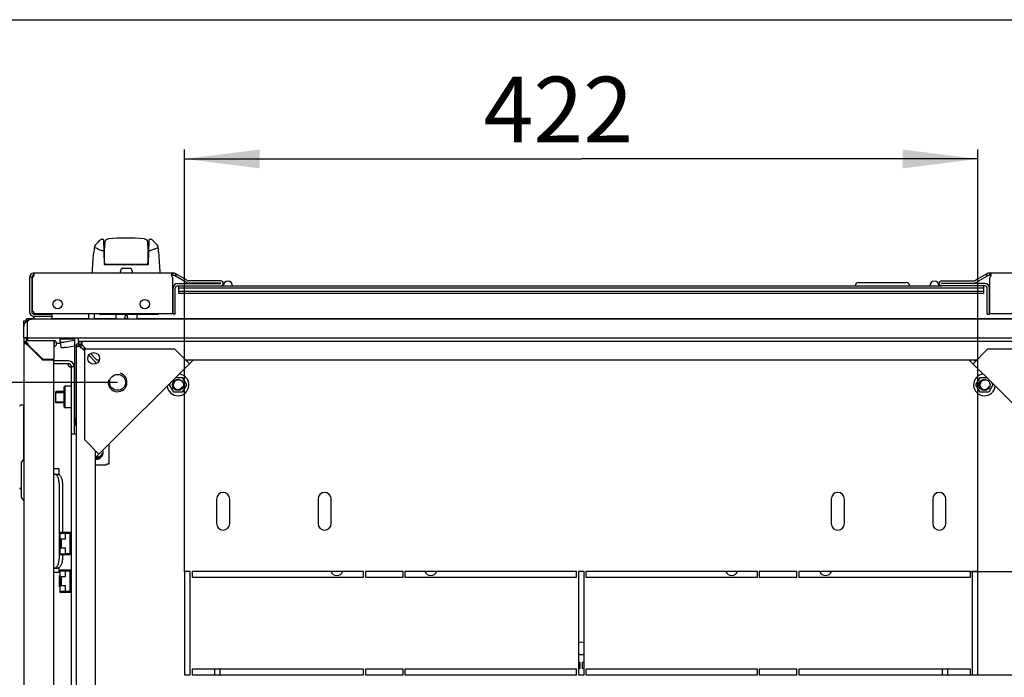
# Model space of a CAD drawing. Units: millimetres. Extents: x 0 to 594, y 0 to 420.
# Drawn here: x 43 to 95, y 385 to 420 of the extents above; entities that cross this region are included whole.
import ezdxf

# ---------------------------------------------------------------- set-up
doc = ezdxf.new("R2010")
doc.units = ezdxf.units.MM
doc.header["$LTSCALE"] = 32.67
doc.header["$PDMODE"] = 3
doc.header["$PDSIZE"] = 1
doc.layers.get('0').update_dxf_attribs({"linetype": 'CONTINUOUS'})
doc.layers.get('Defpoints').update_dxf_attribs({"linetype": 'CONTINUOUS'})
for name, color, linetype in [('02___PRT_ALL_AXES', 7, 'CONTINUOUS'), ('07__ASM_ALL_ANNOTATION', 7, 'CONTINUOUS'), ('_109919', 7, 'CONTINUOUS'), ('_23579', 7, 'CONTINUOUS'), ('_5731', 7, 'CONTINUOUS'), ('ALL_AXES', 7, 'CONTINUOUS'), ('ALL_FEATURES', 7, 'CONTINUOUS'), ('ARRONDIS', 7, 'CONTINUOUS'), ('ROUNDS', 7, 'CONTINUOUS')]:
    doc.layers.add(name, color=color, linetype=linetype)
doc.styles.get("Standard").update_dxf_attribs({"font": 'gost.ttf'})
doc.dimstyles.new('DIMSTYLE_1', dxfattribs={"dimtxt": 3.5, "dimasz": 4, "dimexe": 0.5, "dimexo": 0, "dimgap": 0.875, "dimtad": 1, "dimdec": 3, "dimlfac": 10, "dimtxsty": 'STANDARD', "dimblk": '_FILLED', "dimblk1": '_FILLED', "dimblk2": '_FILLED', "dimcen": 0.09, "dimadec": 0, "dimazin": 0, "dimtp": 0.8, "dimtm": 0.8, "dimtfac": 1, "dimtdec": 3, "dimtofl": 0, "dimtmove": 0, "dimatfit": 3, "dimldrblk": '_FILLED', "dimfxl": 1, "dimtolj": 1, "dimarcsym": 0})
doc.dimstyles.new('DIMSTYLE_2', dxfattribs={"dimtxt": 3.5, "dimasz": 4, "dimexe": 0.5, "dimexo": 0, "dimgap": 0.875, "dimtad": 1, "dimdec": 3, "dimlfac": 10, "dimtxsty": 'STANDARD', "dimblk": '_FILLED', "dimblk1": '_FILLED', "dimblk2": '_FILLED', "dimcen": 0.09, "dimadec": 0, "dimazin": 0, "dimtp": 0.5, "dimtm": 0.5, "dimtfac": 1, "dimtdec": 3, "dimtofl": 0, "dimtmove": 0, "dimatfit": 3, "dimldrblk": '_FILLED', "dimfxl": 1, "dimtolj": 1, "dimarcsym": 0})
doc.dimstyles.new('DIMSTYLE_3', dxfattribs={"dimtxt": 3.5, "dimasz": 4, "dimexe": 0.5, "dimexo": 0, "dimgap": 0.875, "dimtad": 1, "dimdec": 3, "dimlfac": 10, "dimtxsty": 'STANDARD', "dimblk": '_FILLED', "dimblk1": '_FILLED', "dimblk2": '_FILLED', "dimcen": 0.09, "dimadec": 0, "dimazin": 0, "dimtp": 0.3, "dimtm": 0.3, "dimtfac": 1, "dimtdec": 3, "dimtofl": 0, "dimtmove": 0, "dimatfit": 3, "dimldrblk": '_FILLED', "dimfxl": 1, "dimtolj": 1, "dimarcsym": 0})
doc.dimstyles.new('DIMSTYLE_4', dxfattribs={"dimtxt": 3.5, "dimasz": 4, "dimexe": 0.5, "dimexo": 0, "dimgap": 0.875, "dimtad": 1, "dimdec": 0, "dimlfac": 10, "dimtxsty": 'STANDARD', "dimblk": '_FILLED', "dimblk1": '_FILLED', "dimblk2": '_FILLED', "dimcen": 0.09, "dimadec": 0, "dimazin": 0, "dimtp": 0.8, "dimtm": 0.8, "dimtfac": 1, "dimtdec": 0, "dimtofl": 0, "dimtmove": 0, "dimatfit": 3, "dimldrblk": '_FILLED', "dimfxl": 1, "dimtolj": 1, "dimarcsym": 0})

# ---------------------------------------------------------------- blocks, each defined once
blk = doc.blocks.new('_FILLED')
at = {"color": 0, "linetype": 'ByBlock'}
blk.add_solid([(0, 0), (-1, 0.125), (-1, -0.125)], dxfattribs=at)
blk = doc.blocks.new('*D1')
at = {"layer": '07__ASM_ALL_ANNOTATION', "color": 2, "linetype": 'Continuous'}
for p, q in [((51.614, 390.637), (51.614, 413.089)), ((93.814, 390.637), (93.814, 413.089)), ((51.614, 412.589), (72.714, 412.589)), ((93.814, 412.589), (72.714, 412.589))]:
    blk.add_line(p, q, dxfattribs=at)
at = {"layer": '07__ASM_ALL_ANNOTATION', "color": 2, "linetype": 'Continuous', "xscale": 4, "yscale": 4, "zscale": 4, "rotation": 180}
blk.add_blockref('_FILLED', (51.614, 412.589), dxfattribs=at)
at = {"layer": '07__ASM_ALL_ANNOTATION', "color": 2, "linetype": 'Continuous', "xscale": 4, "yscale": 4, "zscale": 4}
blk.add_blockref('_FILLED', (93.814, 412.589), dxfattribs=at)
at = {"layer": '07__ASM_ALL_ANNOTATION', "color": 2, "linetype": 'Continuous', "insert": (71.496, 416.964), "char_height": 3.5, "width": 6.83272, "attachment_point": 2, "line_spacing_factor": 0.9}
blk.add_mtext('422', dxfattribs=at)
blk = doc.blocks.new('*D2')
at = {"layer": '07__ASM_ALL_ANNOTATION', "color": 0, "linetype": 'Continuous', "lineweight": -2}
for p, q in [((99.302, 402.887), (122.421, 402.887)), ((121.921, 398.887), (121.921, 394.637)), ((93.414, 390.637), (122.421, 390.637)), ((121.921, 390.637), (121.921, 371.071))]:
    blk.add_line(p, q, dxfattribs=at)
at = {"layer": 'Defpoints', "color": 0, "linetype": 'Continuous'}
for p in [(99.302, 402.887), (93.414, 390.637), (121.921, 390.637)]:
    blk.add_point(p, dxfattribs=at)
at = {"layer": '07__ASM_ALL_ANNOTATION', "color": 0, "linetype": 'Continuous', "lineweight": -2, "xscale": 4, "yscale": 4, "zscale": 4}
for p, rotation in [((121.921, 402.887), 90), ((121.921, 390.637), 270)]:
    blk.add_blockref('_FILLED', p, dxfattribs=dict(at, rotation=rotation))
at = {"layer": '07__ASM_ALL_ANNOTATION', "color": 0, "linetype": 'Continuous', "insert": (116.879, 371.946), "char_height": 3.5, "attachment_point": 1, "rotation": 90}
blk.add_mtext('\\A1;122,5', dxfattribs=at)
blk = doc.blocks.new('*D3')
at = {"layer": '07__ASM_ALL_ANNOTATION', "color": 2, "linetype": 'Continuous'}
for p, q in [((111.931, 390.637), (111.931, 398.637)), ((111.931, 398.637), (111.931, 387.887)), ((93.414, 390.637), (112.431, 390.637)), ((111.931, 375.256), (111.931, 387.887)), ((93.414, 385.137), (112.431, 385.137)), ((111.931, 385.137), (111.931, 375.256))]:
    blk.add_line(p, q, dxfattribs=at)
at = {"layer": '07__ASM_ALL_ANNOTATION', "color": 2, "linetype": 'Continuous', "xscale": 4, "yscale": 4, "zscale": 4}
for p, rotation in [((111.931, 390.637), 270), ((111.931, 385.137), 90)]:
    blk.add_blockref('_FILLED', p, dxfattribs=dict(at, rotation=rotation))
at = {"layer": '07__ASM_ALL_ANNOTATION', "color": 2, "linetype": 'Continuous', "insert": (107.556, 379.323), "char_height": 3.5, "width": 4.06618, "attachment_point": 3, "rotation": 90, "line_spacing_factor": 0.9}
blk.add_mtext('55', dxfattribs=at)
blk = doc.blocks.new('*D6')
at = {"layer": '07__ASM_ALL_ANNOTATION', "color": 2, "linetype": 'Continuous'}
for p, q in [((48.051, 400.699), (27.902, 400.699)), ((28.402, 400.699), (28.402, 364.087)), ((28.402, 327.475), (28.402, 364.087)), ((48.051, 327.475), (27.902, 327.475))]:
    blk.add_line(p, q, dxfattribs=at)
at = {"layer": '07__ASM_ALL_ANNOTATION', "color": 2, "linetype": 'Continuous', "xscale": 4, "yscale": 4, "zscale": 4}
for p, rotation in [((28.402, 400.699), 90), ((28.402, 327.475), 270)]:
    blk.add_blockref('_FILLED', p, dxfattribs=dict(at, rotation=rotation))
at = {"layer": '07__ASM_ALL_ANNOTATION', "color": 2, "linetype": 'Continuous', "insert": (24.027, 363.129), "char_height": 3.5, "width": 6.58824, "attachment_point": 2, "rotation": 90, "line_spacing_factor": 0.9}
blk.add_mtext('732', dxfattribs=at)

msp = doc.modelspace()

# ---------------------------------------------------------------- linework, layer by layer
at = {"color": 7, "linetype": 'Continuous'}
for p, q in [((0, 420), (594, 420)), ((43.578, 406.51087), (43.59077, 406.39155)), ((43.58496, 406.50441), (43.58496, 406.38832)), ((50.99354, 406.51221), (50.99354, 406.39222)), ((51.15354, 406.46936), (51.09354, 406.36543)), ((94.27354, 406.46936), (94.33354, 406.36543)), ((94.43354, 406.51223), (94.43354, 406.39223)), ((94.45522, 406.51223), (94.45522, 406.39223)), ((43.36662, 406.31056), (43.48508, 406.29139)), ((43.48354, 406.27223), (43.48354, 404.45223)), ((51.24154, 405.95223), (53.53654, 405.95223)), ((53.53654, 405.98223), (51.84301, 405.98223)), ((87.46354, 406.01223), (90.00354, 406.01223)), ((91.89054, 405.98223), (93.58406, 405.98223)), ((94.18554, 405.95223), (91.89054, 405.95223)), ((51.00154, 404.33223), (51.00154, 405.71223)), ((51.31354, 405.43223), (51.31354, 405.83223)), ((51.31354, 405.73223), (94.11354, 405.73223)), ((94.11354, 405.53223), (51.31354, 405.53223)), ((94.11354, 405.43223), (51.31354, 405.43223)), ((53.53654, 405.83223), (91.89054, 405.83223)), ((94.11354, 405.83223), (94.11354, 405.43223)), ((94.42554, 404.33223), (94.42554, 405.71223)), ((46.52062, 404.06223), (46.52062, 404.36223)), ((43.06354, 403.96723), (43.18354, 403.96723)), ((43.18069, 403.94507), (43.26354, 403.86223)), ((43.60354, 404.33223), (44.56354, 404.33223)), ((44.56354, 404.21223), (44.56354, 404.33223)), ((47.95166, 404.31223), (47.95166, 404.06223)), ((48.44379, 404.06223), (48.46041, 404.25222)), ((48.56666, 404.25222), (48.46041, 404.25222)), ((48.56666, 404.25222), (48.58329, 404.06223)), ((49.07542, 404.31223), (49.07542, 404.06223)), ((51.12154, 404.33223), (51.00154, 404.33223)), ((94.30554, 404.33223), (94.42554, 404.33223)), ((43.11236, 402.85723), (43.1445, 402.85723)), ((43.16474, 402.81102), (43.22074, 402.75503)), ((43.20354, 403.0592), (43.25354, 403.0592)), ((43.25354, 403.0592), (43.25354, 402.91223)), ((43.27483, 402.90948), (43.26963, 402.94519)), ((43.2797, 402.91146), (43.2702, 402.98778)), ((44.97769, 402.97519), (44.9813, 402.95563)), ((45.76354, 402.99223), (45.01354, 402.99223)), ((45.76354, 403.06223), (45.76354, 398.86223)), ((45.96354, 402.73723), (45.96354, 403.06223)), ((46.12516, 402.76246), (46.12516, 402.88723)), ((46.12516, 402.88723), (99.30191, 402.88723)), ((43.26405, 402.68223), (43.27687, 402.68223)), ((43.29139, 402.66374), (43.28169, 402.67607)), ((43.29354, 402.71171), (43.29354, 402.69889)), ((43.31202, 402.68438), (43.2997, 402.69407)), ((43.51732, 402.43723), (43.55975, 402.43723)), ((45.01354, 402.72001), (45.01354, 402.69223)), ((45.86354, 325.54886), (45.86354, 402.6256)), ((45.98831, 402.6256), (45.86354, 402.6256)), ((46.07592, 402.63116), (45.98831, 402.63116)), ((46.1196, 402.67484), (46.1196, 402.76246)), ((46.16354, 402.4953), (46.28354, 402.3753)), ((46.25546, 402.58723), (46.37546, 402.46723)), ((44.13354, 401.91223), (44.13354, 401.88223)), ((46.51976, 402.13908), (46.86354, 401.7953)), ((46.61168, 402.231), (46.95546, 401.88723)), ((46.86354, 401.7953), (46.86354, 401.67641)), ((47.07435, 401.88723), (46.95546, 401.88723)), ((93.75521, 401.88723), (51.67186, 401.88723)), ((51.78465, 401.88723), (51.72826, 401.83083)), ((93.64242, 401.88723), (93.69881, 401.83083)), ((45.44354, 401.68723), (44.66354, 401.68723)), ((45.59354, 326.63723), (45.59354, 401.53723)), ((45.59354, 401.53723), (45.74354, 401.53723)), ((50.81032, 400.56223), (50.90296, 400.72269)), ((51.135, 400.95473), (51.49015, 400.95473)), ((51.49015, 400.95473), (51.71676, 400.56223)), ((93.71032, 400.56223), (93.93693, 400.95473)), ((93.93693, 400.95473), (94.29208, 400.95473)), ((94.52411, 400.72269), (94.61676, 400.56223)), ((44.76354, 399.61223), (44.76354, 400.21223)), ((45.19354, 400.21223), (44.76354, 400.21223)), ((45.19354, 400.43723), (45.24354, 400.48723)), ((45.19354, 400.43723), (45.19354, 399.38723)), ((45.24354, 400.48723), (45.24354, 399.33723)), ((45.59354, 400.48723), (45.24354, 400.48723)), ((45.76354, 400.21223), (45.74354, 400.21223)), ((51.03693, 400.16973), (50.81032, 400.56223)), ((51.49015, 400.16973), (51.03693, 400.16973)), ((51.71676, 400.56223), (51.49015, 400.16973)), ((93.93693, 400.16973), (93.71032, 400.56223)), ((94.39015, 400.16973), (93.93693, 400.16973)), ((94.61676, 400.56223), (94.39015, 400.16973)), ((43.04354, 399.47723), (42.89354, 399.47723)), ((43.04354, 399.47723), (43.04354, 396.59348)), ((45.19354, 399.61223), (44.76354, 399.61223)), ((45.19354, 399.38723), (45.24354, 399.33723)), ((45.59354, 399.33723), (45.24354, 399.33723)), ((45.76354, 399.61223), (45.74354, 399.61223)), ((43.04354, 399.03723), (43.06354, 399.03723)), ((45.86354, 397.93723), (45.59354, 397.93723)), ((46.86354, 397.0789), (46.86354, 331.09555)), ((46.86354, 396.96611), (46.91993, 397.02251)), ((47.59354, 397.41327), (47.59354, 396.35223)), ((43.06354, 396.61848), (42.93854, 396.46223)), ((42.93854, 394.56223), (42.93854, 396.46223)), ((44.94354, 396.08723), (44.66354, 396.08723)), ((44.94354, 395.78368), (44.94354, 396.08723)), ((46.86354, 396.30223), (47.46354, 396.30223)), ((47.46354, 396.35223), (47.46354, 396.30223)), ((47.59354, 396.35223), (47.46354, 396.35223)), ((44.69033, 395.81223), (44.86354, 395.81223)), ((42.93854, 395.03723), (42.89354, 395.03723)), ((45.11354, 395.31223), (45.11354, 392.72223)), ((43.06354, 394.40598), (42.93854, 394.56223)), ((44.96354, 391.82223), (44.96354, 392.42223)), ((44.98854, 392.42223), (44.96354, 392.42223)), ((44.98854, 391.52223), (44.98854, 392.72223)), ((44.98854, 392.72223), (45.59354, 392.72223)), ((44.98854, 392.67223), (45.28854, 392.67223)), ((45.02854, 392.67223), (45.02854, 392.68223)), ((45.55354, 392.68223), (45.02854, 392.68223)), ((45.02854, 391.88223), (45.02854, 392.36223)), ((45.02854, 392.36223), (45.28854, 392.36223)), ((45.05854, 392.36223), (45.05854, 391.88223)), ((45.11354, 392.68223), (45.11354, 392.67223)), ((45.28854, 392.36223), (45.28854, 392.67223)), ((45.52354, 392.65223), (45.28854, 392.65223)), ((45.52354, 391.59223), (45.52354, 392.65223)), ((45.59354, 392.42223), (45.52354, 392.42223)), ((45.55354, 392.72223), (45.55354, 392.49723)), ((45.59354, 392.49723), (45.55354, 392.49723)), ((45.55354, 391.82223), (45.55354, 392.42223)), ((44.98854, 391.82223), (44.96354, 391.82223)), ((45.02854, 391.88223), (45.28854, 391.88223)), ((45.28854, 391.57223), (45.28854, 391.88223)), ((45.59354, 391.82223), (45.52354, 391.82223)), ((44.98854, 391.57223), (45.28854, 391.57223)), ((45.59354, 391.52223), (44.98854, 391.52223)), ((45.02854, 391.56223), (45.02854, 391.57223)), ((45.55354, 391.56223), (45.02854, 391.56223)), ((45.11354, 391.57223), (45.11354, 391.56223)), ((45.11354, 391.52223), (45.11354, 391.31223)), ((45.28854, 391.59223), (45.52354, 391.59223)), ((45.55354, 391.74723), (45.55354, 391.52223)), ((45.55354, 391.74723), (45.59354, 391.74723)), ((44.69033, 390.81223), (44.86354, 390.81223)), ((44.94354, 390.58723), (44.94354, 390.84078)), ((44.66354, 390.58723), (44.94354, 390.58723)), ((44.96354, 389.82223), (44.96354, 390.42223)), ((44.98854, 390.42223), (44.96354, 390.42223)), ((44.98854, 389.52223), (44.98854, 390.72223)), ((44.98854, 390.72223), (45.59354, 390.72223)), ((44.98854, 390.67223), (45.28854, 390.67223)), ((45.02854, 390.67223), (45.02854, 390.68223)), ((45.55354, 390.68223), (45.02854, 390.68223)), ((45.02854, 389.88223), (45.02854, 390.36223)), ((45.02854, 390.36223), (45.28854, 390.36223)), ((45.05854, 390.36223), (45.05854, 389.88223)), ((45.28854, 390.36223), (45.28854, 390.67223)), ((45.52354, 390.65223), (45.28854, 390.65223)), ((45.52354, 389.59223), (45.52354, 390.65223)), ((45.59354, 390.42223), (45.52354, 390.42223)), ((45.55354, 390.72223), (45.55354, 390.49723)), ((45.59354, 390.49723), (45.55354, 390.49723)), ((45.55354, 389.82223), (45.55354, 390.42223)), ((44.98854, 389.82223), (44.96354, 389.82223)), ((45.02854, 389.88223), (45.28854, 389.88223)), ((45.28854, 389.57223), (45.28854, 389.88223)), ((45.59354, 389.82223), (45.52354, 389.82223)), ((45.55354, 389.74723), (45.55354, 389.52223)), ((45.55354, 389.74723), (45.59354, 389.74723)), ((44.98854, 389.57223), (45.28854, 389.57223)), ((45.59354, 389.52223), (44.98854, 389.52223)), ((45.02854, 389.56223), (45.02854, 389.57223)), ((45.55354, 389.56223), (45.02854, 389.56223)), ((45.28854, 389.59223), (45.52354, 389.59223))]:
    msp.add_line(p, q, dxfattribs=at)
at = {"color": 3, "linetype": 'Continuous'}
for p, q in [((50.95403, 406.51223), (43.60354, 406.51223)), ((101.82354, 406.51223), (94.47724, 406.51223)), ((43.36354, 406.27223), (43.36354, 404.45223)), ((50.99354, 404.36223), (50.99354, 406.27557)), ((53.53654, 406.10223), (51.84301, 406.10223)), ((91.89054, 406.10223), (93.58406, 406.10223)), ((51.12154, 404.33223), (51.12154, 405.71223)), ((51.24154, 405.83223), (53.53654, 405.83223)), ((94.18554, 405.83223), (91.89054, 405.83223)), ((94.30554, 404.33223), (94.30554, 405.71223)), ((46.82062, 404.06223), (46.82062, 404.36223)), ((43.20354, 403.96458), (43.20354, 404.08723)), ((43.59881, 404.08723), (43.20354, 404.08723)), ((43.26354, 403.66223), (43.26354, 403.94507)), ((101.96354, 404.06223), (43.46354, 404.06223)), ((43.60354, 404.21223), (44.56354, 404.21223)), ((46.52062, 404.08723), (44.52826, 404.08723)), ((47.95166, 404.08723), (46.82062, 404.08723)), ((48.58011, 404.08723), (48.43886, 404.08723)), ((100.11354, 404.08723), (49.07542, 404.08723)), ((43.06354, 403.06223), (43.06354, 403.66223)), ((43.06354, 402.85723), (43.06354, 325.31723)), ((43.11236, 402.85723), (43.08566, 402.85723)), ((43.20354, 403.0592), (43.20354, 402.89307)), ((44.66354, 402.91223), (43.29354, 402.91223)), ((44.66354, 402.91223), (44.66354, 401.91223)), ((43.28973, 402.66374), (43.28115, 402.66991)), ((43.29354, 402.66102), (43.28973, 402.66374)), ((43.29354, 402.66102), (44.07232, 401.88223)), ((43.31202, 402.68603), (43.30586, 402.69461)), ((43.31475, 402.68223), (43.31202, 402.68603)), ((43.31475, 402.68223), (44.08475, 401.91223)), ((46.14976, 402.51499), (46.13196, 402.54032)), ((46.23577, 402.60101), (46.21045, 402.61881)), ((46.28354, 402.46723), (46.28354, 397.6589)), ((51.09186, 402.46723), (46.28354, 402.46723)), ((51.86968, 401.68941), (51.09186, 402.46723)), ((93.55739, 401.68941), (94.33521, 402.46723)), ((99.14354, 402.46723), (94.33521, 402.46723)), ((44.66354, 401.88223), (44.07232, 401.88223)), ((44.66354, 401.91223), (44.08475, 401.91223)), ((44.66354, 326.29223), (44.66354, 401.88223)), ((45.44354, 401.83723), (44.66354, 401.83723)), ((46.86354, 396.68327), (52.0675, 401.88723)), ((98.56354, 396.68327), (93.35958, 401.88723)), ((45.74354, 401.53723), (45.74354, 397.93723)), ((45.81354, 398.67066), (45.81354, 398.41223)), ((47.06135, 396.88109), (46.28354, 397.6589)), ((44.66354, 395.81223), (44.69033, 395.81223)), ((44.94033, 395.31223), (44.94033, 391.31223)), ((53.31354, 394.48723), (53.31354, 393.18723)), ((54.01354, 393.18723), (54.01354, 394.48723)), ((58.71354, 394.48723), (58.71354, 393.18723)), ((59.41354, 393.18723), (59.41354, 394.48723)), ((86.01354, 394.48723), (86.01354, 393.18723)), ((86.71354, 393.18723), (86.71354, 394.48723)), ((91.41354, 394.48723), (91.41354, 393.18723)), ((92.11354, 393.18723), (92.11354, 394.48723)), ((44.69033, 390.81223), (44.66354, 390.81223))]:
    msp.add_line(p, q, dxfattribs=at)
at = {"color": 2, "linetype": 'Continuous'}
for p, q in [((44.76354, 400.16223), (45.19354, 400.16223)), ((45.74354, 400.16223), (45.76354, 400.16223)), ((44.76354, 399.66223), (45.19354, 399.66223)), ((45.74354, 399.66223), (45.76354, 399.66223)), ((44.96354, 392.37223), (44.98854, 392.37223)), ((45.52354, 392.37223), (45.59354, 392.37223)), ((44.96354, 391.87223), (44.98854, 391.87223)), ((45.52354, 391.87223), (45.59354, 391.87223)), ((44.96354, 390.37223), (44.98854, 390.37223)), ((45.52354, 390.37223), (45.59354, 390.37223)), ((44.96354, 389.87223), (44.98854, 389.87223)), ((45.52354, 389.87223), (45.59354, 389.87223))]:
    msp.add_line(p, q, dxfattribs=at)
at = {"color": 3, "linetype": 'Continuous'}
msp.add_circle((48.0513, 400.69946), 0.425, dxfattribs=at)
at = {"color": 7, "linetype": 'Continuous'}
for centre in [(51.26354, 400.56223), (94.16354, 400.56223)]:
    msp.add_circle(centre, 0.3, dxfattribs=at)
at = {"color": 3, "linetype": 'Continuous'}
for centre, radius, start, end in [((43.60354, 406.27223), 0.24, 90, 180), ((50.99354, 406.19223), 0.32, 60, 90), ((94.43354, 406.19223), 0.32, 90, 120), ((43.37512, 406.4554), 0.24281, 341.749736, 344.955073), ((51.15185, 406.45507), 0.24291, 194.992737, 198.113501), ((51.84301, 406.30223), 0.2, 240, 270), ((53.53654, 405.96723), 0.135, 270, 90), ((91.89054, 405.96723), 0.135, 90, 270), ((93.58406, 406.30223), 0.2, 270, 300), ((94.22887, 406.45488), 0.29325, 345.118572, 347.697365), ((51.24154, 405.71223), 0.12, 90, 180), ((94.18554, 405.71223), 0.12, 0, 90), ((43.60354, 404.45223), 0.24, 180, 270), ((43.46354, 403.66223), 0.4, 90, 180), ((43.29354, 402.68223), 0.23, 90, 180), ((43.21019, 402.90859), 0.11049, 207.698271, 219.802605), ((44.66354, 402.76223), 0.15, 270, 90), ((43.27861, 402.7939), 0.11262, 252.165767, 262.572504), ((47.07417, 407.95152), 6.50249, 234.130057, 234.315786), ((43.18186, 402.69716), 0.11262, 7.427496, 17.834233), ((38.02425, 398.9016), 6.50249, 35.684214, 35.869943), ((45.01351, 402.65277), 0.03946, 82.797412, 89.96839), ((46.24625, 402.67828), 0.16966, 197.753833, 201.117151), ((46.07248, 402.50448), 0.16969, 68.875467, 72.24596), ((46.03979, 402.71097), 0.325, 303.43779, 326.56221), ((45.44354, 401.53723), 0.3, 0, 90), ((45.67307, 401.84421), 0.34721, 243.18962, 253.987576), ((53.66354, 394.48723), 0.35, 0, 180), ((59.06354, 394.48723), 0.35, 0, 180), ((86.36354, 394.48723), 0.35, 0, 180), ((91.76354, 394.48723), 0.35, 0, 180), ((53.66354, 393.18723), 0.35, 180, 360), ((59.06354, 393.18723), 0.35, 180, 360), ((86.36354, 393.18723), 0.35, 180, 360), ((91.76354, 393.18723), 0.35, 180, 360)]:
    msp.add_arc(centre, radius, start, end, dxfattribs=at)
at = {"color": 7, "linetype": 'Continuous'}
for centre, radius, start, end in [((43.60354, 406.27223), 0.12, 96.108932, 180), ((43.5667, 406.30623), 0.08409, 74.247832, 77.460847), ((50.99354, 406.19223), 0.2, 60, 90), ((51.24154, 405.71223), 0.24, 90, 180), ((51.84301, 406.30223), 0.32, 240, 270), ((53.53654, 405.96723), 0.015, 270, 90), ((53.92154, 405.83223), 0.25, 0, 180), ((87.46354, 405.83223), 0.18, 90, 180), ((90.00354, 405.83223), 0.18, 0, 90), ((91.50554, 405.83223), 0.25, 0, 180), ((91.89054, 405.96723), 0.015, 90, 270), ((93.58406, 406.30223), 0.32, 270, 300), ((94.18554, 405.71223), 0.24, 0, 90), ((94.43354, 406.19223), 0.2, 90, 120), ((43.60354, 404.45223), 0.12, 180, 270), ((36.33954, 402.64844), 6.86109, 2.014842, 2.149437), ((58.62884, 405.1711), 15.51966, 187.821031, 188.246097), ((5.09188, 398.20995), 38.47612, 7.133201, 7.246913), ((44.66354, 402.76223), 0.05, 270, 90), ((45.0343, 402.91872), 0.07996, 133.312805, 135.072367), ((45.98758, 402.88675), 0.18081, 331.520036, 334.57929), ((43.28566, 402.74761), 0.06595, 226.364518, 238.724051), ((43.28603, 402.74813), 0.06659, 238.682444, 250.670546), ((43.22815, 402.69011), 0.06595, 31.275949, 43.635482), ((46.36009, 405.09147), 3.91289, 218.004186, 218.118777), ((43.22763, 402.68973), 0.06659, 19.329454, 31.317556), ((40.8843, 399.61567), 3.91289, 51.881223, 51.995814), ((46.65498, 403.37703), 1.00039, 228.208973, 229.488384), ((46.75015, 403.48797), 1.14655, 229.473805, 230.045241), ((46.89071, 403.65675), 1.3662, 230.072278, 231.46857), ((45.37373, 402.09579), 1.00039, 40.511616, 41.791027), ((45.25457, 401.99363), 1.15735, 39.840138, 40.524235), ((45.11521, 401.87764), 1.33866, 38.841066, 39.831018), ((44.96333, 401.75494), 1.53391, 38.433348, 38.85271), ((45.44354, 401.53723), 0.15, 0, 90), ((42.89354, 399.42723), 0.05, 90, 180), ((46.16354, 398.86223), 0.4, 180, 221.371312), ((46.99354, 396.98723), 0.3, 249.234535, 20.765465), ((46.92354, 396.90223), 0.25, 256.061787, 304.433082), ((42.89354, 395.08723), 0.05, 180, 270)]:
    msp.add_arc(centre, radius, start, end, dxfattribs=at)
at = {"color": 2, "linetype": 'Continuous'}
for centre, radius, start, end in [((48.0513, 400.69946), 0.5, 165, 75), ((51.26354, 400.56223), 0.25, 75, 345), ((94.16354, 400.56223), 0.25, 75, 345), ((46.92354, 396.90223), 0.3, 258.461414, 331.096565), ((46.99354, 396.98723), 0.25, 254.478062, 345)]:
    msp.add_arc(centre, radius, start, end, dxfattribs=at)
at = {"color": 3, "linetype": 'Continuous'}
for points in [[(43.60354, 406.51223), (43.59682, 406.51223), (43.59011, 406.50872), (43.58496, 406.50441)], [(43.59495, 406.49855), (43.59187, 406.50088), (43.58849, 406.50284), (43.58496, 406.50441)], [(94.47724, 406.51065), (94.46999, 406.51191), (94.46258, 406.51223), (94.45522, 406.51223)], [(43.28907, 402.73165), (43.28246, 402.75224), (43.26951, 402.77168), (43.25288, 402.7855)], [(43.24412, 402.6867), (43.22352, 402.69331), (43.20409, 402.70626), (43.19026, 402.72289)], [(45.51646, 401.53431), (45.4898, 401.54782), (45.46446, 401.56514), (45.44354, 401.58647)]]:
    msp.add_open_spline(points, degree=3, dxfattribs=at)
for points, knots in [([(43.61667, 406.44196), (43.61667, 406.44806), (43.61566, 406.4684), (43.60648, 406.4898), (43.59495, 406.49855)], [0, 0, 0, 0, 0.29657558, 1, 1, 1, 1]), ([(50.95403, 406.50849), (50.94112, 406.50537), (50.91368, 406.48846), (50.9101, 406.45722), (50.9101, 406.44192)], [0, 0, 0, 0, 0.46460718, 1, 1, 1, 1]), ([(50.99354, 406.51221), (50.98983, 406.51217), (50.97661, 406.51188), (50.96329, 406.51074), (50.95403, 406.50849)], [0, 0, 0, 0, 0.28014842, 1, 1, 1, 1]), ([(94.52118, 406.44191), (94.52118, 406.45821), (94.51912, 406.49078), (94.4902, 406.50839), (94.47724, 406.51065)], [0, 0, 0, 0, 0.55352628, 1, 1, 1, 1]), ([(43.52811, 406.27223), (43.5379, 406.27828), (43.57279, 406.30677), (43.59535, 406.34788), (43.60572, 406.37936)], [0, 0, 0, 0, 0.25774502, 1, 1, 1, 1]), ([(43.60961, 406.39237), (43.61078, 406.39672), (43.61464, 406.41299), (43.61667, 406.42974), (43.61667, 406.44196)], [0, 0, 0, 0, 0.26950261, 1, 1, 1, 1]), ([(50.9101, 406.44192), (50.9101, 406.43807), (50.91078, 406.42131), (50.91387, 406.4047), (50.9172, 406.39223)], [0, 0, 0, 0, 0.22999234, 1, 1, 1, 1]), ([(50.92097, 406.37955), (50.92416, 406.36979), (50.93979, 406.33026), (50.96681, 406.29379), (50.99354, 406.27557)], [0, 0, 0, 0, 0.24101483, 1, 1, 1, 1]), ([(94.45522, 406.27223), (94.46256, 406.27976), (94.48812, 406.31178), (94.50451, 406.35032), (94.51228, 406.37957)], [0, 0, 0, 0, 0.25795791, 1, 1, 1, 1]), ([(94.51538, 406.3924), (94.51633, 406.39677), (94.51949, 406.4131), (94.52118, 406.42975), (94.52118, 406.44191)], [0, 0, 0, 0, 0.26907207, 1, 1, 1, 1]), ([(43.26354, 403.94507), (43.27926, 403.96254), (43.3331, 404.01795), (43.40872, 404.06223), (43.46354, 404.06223)], [0, 0, 0, 0, 0.3000974, 1, 1, 1, 1]), ([(43.19026, 402.72289), (43.18497, 402.72926), (43.16777, 402.75531), (43.16182, 402.7884), (43.16474, 402.81102)], [0, 0, 0, 0, 0.26628413, 1, 1, 1, 1]), ([(43.25288, 402.7855), (43.24651, 402.7908), (43.22045, 402.808), (43.18736, 402.81395), (43.16474, 402.81102)], [0, 0, 0, 0, 0.26628413, 1, 1, 1, 1]), ([(46.10294, 402.58588), (46.10006, 402.59102), (46.09468, 402.60126), (46.09003, 402.61186), (46.08799, 402.61715)], [0, 0, 0, 0, 0.50923883, 1, 1, 1, 1]), ([(46.13196, 402.54032), (46.12675, 402.54784), (46.11666, 402.56276), (46.10726, 402.57814), (46.10294, 402.58588)], [0, 0, 0, 0, 0.50794974, 1, 1, 1, 1]), ([(46.16489, 402.64783), (46.15975, 402.6507), (46.14952, 402.65608), (46.13892, 402.66073), (46.13363, 402.66277)], [0, 0, 0, 0, 0.50923188, 1, 1, 1, 1]), ([(46.21045, 402.61881), (46.20292, 402.62401), (46.188, 402.6341), (46.17262, 402.6435), (46.16489, 402.64783)], [0, 0, 0, 0, 0.50794974, 1, 1, 1, 1]), ([(44.94033, 395.31223), (44.94033, 395.37632), (44.92893, 395.49766), (44.88542, 395.63822), (44.83299, 395.72672), (44.78993, 395.77435), (44.74202, 395.80491), (44.7069, 395.81223), (44.69033, 395.81223)], [0, 0, 0, 0, 0.31837632, 0.60155018, 0.72211005, 0.82686807, 0.91769317, 1, 1, 1, 1]), ([(44.69033, 390.81223), (44.7069, 390.81223), (44.74202, 390.81955), (44.78993, 390.8501), (44.83299, 390.89774), (44.88542, 390.98623), (44.92893, 391.1268), (44.94033, 391.24813), (44.94033, 391.31223)], [0, 0, 0, 0, 0.08230683, 0.17313193, 0.27788995, 0.39844982, 0.68162368, 1, 1, 1, 1])]:
    msp.add_open_spline(points, degree=3, knots=knots, dxfattribs=at)
at = {"color": 7, "linetype": 'Continuous'}
for points in [[(43.59803, 406.38411), (43.59529, 406.38535), (43.59243, 406.38635), (43.58953, 406.38717)], [(43.60587, 406.3795), (43.60346, 406.38134), (43.60079, 406.38286), (43.59803, 406.38411)], [(50.95403, 406.39036), (50.94259, 406.38898), (50.93037, 406.3866), (50.92115, 406.37969)], [(50.99354, 406.39222), (50.98035, 406.39215), (50.96712, 406.39195), (50.95403, 406.39036)], [(94.47724, 406.39144), (94.46992, 406.39207), (94.46256, 406.39223), (94.45522, 406.39223)], [(44.99044, 402.98615), (44.98649, 402.98403), (44.98277, 402.98146), (44.97932, 402.9786)], [(45.01354, 402.99223), (45.00557, 402.99223), (44.99746, 402.9899), (44.99044, 402.98615)], [(43.22414, 402.72456), (43.22067, 402.73418), (43.21943, 402.74489), (43.22074, 402.75503)], [(43.2512, 402.75163), (43.24159, 402.75509), (43.23087, 402.75634), (43.22074, 402.75503)], [(43.24015, 402.69988), (43.23306, 402.70666), (43.22746, 402.71534), (43.22414, 402.72456)], [(43.27589, 402.73562), (43.26911, 402.74271), (43.26043, 402.7483), (43.2512, 402.75163)], [(43.27687, 402.68223), (43.27249, 402.68279), (43.26816, 402.68384), (43.26399, 402.68529)], [(43.29354, 402.69889), (43.29297, 402.70327), (43.29193, 402.70761), (43.29047, 402.71177)], [(46.10161, 402.54059), (46.08072, 402.55609), (46.05998, 402.57181), (46.03964, 402.58802)], [(46.16354, 402.4953), (46.14284, 402.51033), (46.12215, 402.52535), (46.10161, 402.54059)], [(46.25546, 402.58723), (46.22583, 402.62804), (46.19624, 402.66892), (46.16489, 402.70842)], [(45.47822, 401.53614), (45.4641, 401.55083), (45.45251, 401.56818), (45.44354, 401.58647)], [(45.51903, 401.50598), (45.50368, 401.51309), (45.48995, 401.52395), (45.47822, 401.53614)]]:
    msp.add_open_spline(points, degree=3, dxfattribs=at)
for points, knots in [([(94.51221, 406.37962), (94.51019, 406.38151), (94.49977, 406.38862), (94.48689, 406.3906), (94.47724, 406.39144)], [0, 0, 0, 0, 0.22194114, 1, 1, 1, 1]), ([(46.14651, 402.80053), (46.14293, 402.79394), (46.13469, 402.78069), (46.12498, 402.76847), (46.1196, 402.76246)], [0, 0, 0, 0, 0.48175967, 1, 1, 1, 1]), ([(46.12516, 402.88723), (46.13089, 402.88723), (46.14107, 402.88663), (46.15075, 402.88256), (46.15415, 402.87979)], [0, 0, 0, 0, 0.56637246, 1, 1, 1, 1]), ([(46.16354, 402.85595), (46.16353, 402.84875), (46.16063, 402.83254), (46.15477, 402.81732), (46.15088, 402.80913)], [0, 0, 0, 0, 0.44277276, 1, 1, 1, 1]), ([(46.15415, 402.87979), (46.15725, 402.87726), (46.16253, 402.86969), (46.16354, 402.86072), (46.16354, 402.85595)], [0, 0, 0, 0, 0.45629463, 1, 1, 1, 1]), ([(45.87521, 402.58929), (45.87066, 402.59112), (45.86175, 402.60697), (45.86894, 402.622), (45.87239, 402.63177)], [0, 0, 0, 0, 0.32087196, 1, 1, 1, 1]), ([(45.89473, 402.58723), (45.89123, 402.58723), (45.88469, 402.58718), (45.87806, 402.58814), (45.87521, 402.58929)], [0, 0, 0, 0, 0.53218474, 1, 1, 1, 1]), ([(45.92281, 402.59256), (45.92042, 402.59256), (45.91484, 402.59387), (45.91339, 402.59949), (45.91328, 402.60208)], [0, 0, 0, 0, 0.47908274, 1, 1, 1, 1]), ([(45.95468, 402.60564), (45.94901, 402.60208), (45.93898, 402.59649), (45.92768, 402.59256), (45.92281, 402.59256)], [0, 0, 0, 0, 0.57884396, 1, 1, 1, 1]), ([(45.98831, 402.63116), (45.983, 402.62642), (45.97212, 402.61746), (45.96059, 402.60934), (45.95468, 402.60564)], [0, 0, 0, 0, 0.50526179, 1, 1, 1, 1]), ([(45.54948, 401.49836), (45.5445, 401.4984), (45.53399, 401.50001), (45.52406, 401.50365), (45.51903, 401.50598)], [0, 0, 0, 0, 0.47306095, 1, 1, 1, 1]), ([(45.55701, 401.4989), (45.55579, 401.4987), (45.55328, 401.49842), (45.55076, 401.49834), (45.54948, 401.49836)], [0, 0, 0, 0, 0.4902339, 1, 1, 1, 1]), ([(45.57833, 401.51117), (45.5757, 401.50802), (45.56928, 401.5024), (45.56119, 401.49959), (45.55701, 401.4989)], [0, 0, 0, 0, 0.49144971, 1, 1, 1, 1]), ([(45.59186, 401.55034), (45.59101, 401.54292), (45.58866, 401.52912), (45.58248, 401.51615), (45.57833, 401.51117)], [0, 0, 0, 0, 0.53481634, 1, 1, 1, 1]), ([(44.86354, 395.81223), (44.88011, 395.81223), (44.91523, 395.80491), (44.96314, 395.77435), (45.00619, 395.72672), (45.05862, 395.63822), (45.10213, 395.49766), (45.11354, 395.37632), (45.11354, 395.31223)], [0, 0, 0, 0, 0.08230683, 0.17313193, 0.27788995, 0.39844982, 0.68162368, 1, 1, 1, 1]), ([(45.11354, 391.31223), (45.11354, 391.24813), (45.10213, 391.1268), (45.05862, 390.98623), (45.00619, 390.89774), (44.96314, 390.8501), (44.91523, 390.81955), (44.88011, 390.81223), (44.86354, 390.81223)], [0, 0, 0, 0, 0.31837632, 0.60155018, 0.72211005, 0.82686807, 0.91769317, 1, 1, 1, 1])]:
    msp.add_open_spline(points, degree=3, knots=knots, dxfattribs=at)
at = {"layer": '02___PRT_ALL_AXES', "color": 7, "linetype": 'Continuous'}
for p, q in [((51.19021, 406.44819), (51.13021, 406.34426)), ((94.24492, 406.45284), (94.30492, 406.34891)), ((51.12905, 406.34493), (51.09354, 406.36543)), ((51.68301, 406.0251), (51.13021, 406.34426)), ((93.74406, 406.0251), (94.33354, 406.36543)), ((94.45522, 406.39223), (94.43354, 406.39223)), ((43.85354, 404.36223), (43.85354, 404.33223)), ((44.27354, 404.36223), (44.27354, 404.33223)), ((43.18354, 403.94507), (43.18354, 403.96723)), ((43.56354, 404.21223), (43.60587, 404.06223)), ((43.56354, 404.21223), (43.59865, 404.21223)), ((44.56354, 404.21223), (44.5212, 404.06223)), ((43.06354, 402.85723), (43.1445, 402.85723)), ((43.18354, 403.06223), (43.18354, 402.88375)), ((46.01354, 402.73723), (46.01354, 402.88723)), ((46.01354, 402.88723), (46.12516, 402.88723)), ((45.86354, 402.6256), (45.86354, 402.73723)), ((46.01354, 402.73723), (45.86354, 402.73723)), ((72.66354, 385.78723), (72.56354, 385.78723)), ((72.66354, 385.48723), (72.66354, 385.78723)), ((72.76354, 385.78723), (72.76354, 385.48723)), ((72.86354, 385.78723), (72.76354, 385.78723)), ((53.21354, 385.43723), (53.21354, 385.13723)), ((53.51354, 385.13723), (53.51354, 385.43723)), ((72.56354, 385.48723), (72.66354, 385.48723)), ((72.76354, 385.48723), (72.86354, 385.48723)), ((91.91354, 385.43723), (91.91354, 385.13723)), ((92.21354, 385.13723), (92.21354, 385.43723))]:
    msp.add_line(p, q, dxfattribs=at)
at = {"layer": '02___PRT_ALL_AXES', "color": 3, "linetype": 'Continuous'}
for p, q in [((51.74301, 406.12902), (51.15354, 406.46936)), ((93.68406, 406.12902), (94.27354, 406.46936)), ((94.45522, 406.51223), (94.43354, 406.51223)), ((43.50354, 406.26367), (43.50354, 404.50763)), ((94.43354, 406.26005), (94.43354, 404.36223)), ((43.61669, 404.36223), (50.99354, 404.36223)), ((94.43354, 404.36223), (101.79778, 404.36223)), ((43.06354, 403.66223), (43.06354, 403.96723)), ((43.06354, 403.06223), (43.06354, 402.85723)), ((44.66354, 402.78723), (44.70668, 402.78723)), ((44.81106, 402.78723), (45.00189, 402.78723)), ((46.01354, 402.6256), (46.01354, 402.73723)), ((46.01354, 402.73723), (46.12516, 402.73723)), ((45.86354, 398.41223), (45.74354, 398.41223)), ((51.61354, 390.63723), (51.61354, 385.13723)), ((51.91354, 390.63723), (51.61354, 390.63723)), ((51.91354, 385.13723), (51.91354, 390.63723)), ((52.01354, 390.63723), (52.01354, 390.33723)), ((61.13854, 390.63723), (52.01354, 390.63723)), ((52.01354, 390.33723), (61.13854, 390.33723)), ((61.13854, 390.33723), (61.13854, 390.63723)), ((61.23854, 390.63723), (61.23854, 390.33723)), ((63.23854, 390.63723), (61.23854, 390.63723)), ((61.23854, 390.33723), (63.23854, 390.33723)), ((63.23854, 390.33723), (63.23854, 390.63723)), ((63.33854, 390.63723), (63.33854, 390.33723)), ((72.46354, 390.63723), (63.33854, 390.63723)), ((63.33854, 390.33723), (72.46354, 390.33723)), ((72.46354, 390.33723), (72.46354, 390.63723)), ((72.56354, 390.63723), (72.56354, 385.13723)), ((72.86354, 390.63723), (72.56354, 390.63723)), ((72.86354, 385.13723), (72.86354, 390.63723)), ((72.96354, 390.63723), (72.96354, 390.33723)), ((82.08854, 390.63723), (72.96354, 390.63723)), ((72.96354, 390.33723), (82.08854, 390.33723)), ((82.08854, 390.33723), (82.08854, 390.63723)), ((82.18854, 390.63723), (82.18854, 390.33723)), ((84.18854, 390.63723), (82.18854, 390.63723)), ((82.18854, 390.33723), (84.18854, 390.33723)), ((84.18854, 390.33723), (84.18854, 390.63723)), ((84.28854, 390.63723), (84.28854, 390.33723)), ((93.41354, 390.63723), (84.28854, 390.63723)), ((84.28854, 390.33723), (93.41354, 390.33723)), ((93.41354, 390.33723), (93.41354, 390.63723)), ((93.51354, 390.63723), (93.51354, 385.13723)), ((93.81354, 390.63723), (93.51354, 390.63723)), ((93.81354, 385.13723), (93.81354, 390.63723)), ((51.61354, 385.13723), (51.91354, 385.13723)), ((52.01354, 385.43723), (52.01354, 385.13723)), ((61.13854, 385.43723), (52.01354, 385.43723)), ((52.01354, 385.13723), (61.13854, 385.13723)), ((61.13854, 385.13723), (61.13854, 385.43723)), ((61.23854, 385.43723), (61.23854, 385.13723)), ((63.23854, 385.43723), (61.23854, 385.43723)), ((61.23854, 385.13723), (63.23854, 385.13723)), ((63.23854, 385.13723), (63.23854, 385.43723)), ((63.33854, 385.43723), (63.33854, 385.13723)), ((72.46354, 385.43723), (63.33854, 385.43723)), ((63.33854, 385.13723), (72.46354, 385.13723)), ((72.46354, 385.13723), (72.46354, 385.43723)), ((72.56354, 385.13723), (72.86354, 385.13723)), ((72.96354, 385.43723), (72.96354, 385.13723)), ((82.08854, 385.43723), (72.96354, 385.43723)), ((72.96354, 385.13723), (82.08854, 385.13723)), ((82.08854, 385.13723), (82.08854, 385.43723)), ((82.18854, 385.43723), (82.18854, 385.13723)), ((84.18854, 385.43723), (82.18854, 385.43723)), ((82.18854, 385.13723), (84.18854, 385.13723)), ((84.18854, 385.13723), (84.18854, 385.43723)), ((84.28854, 385.43723), (84.28854, 385.13723)), ((93.41354, 385.43723), (84.28854, 385.43723)), ((84.28854, 385.13723), (93.41354, 385.13723)), ((93.41354, 385.13723), (93.41354, 385.43723)), ((93.51354, 385.13723), (93.81354, 385.13723))]:
    msp.add_line(p, q, dxfattribs=at)
for centre, radius in [((44.86354, 404.86223), 0.25), ((49.49354, 404.86223), 0.25), ((46.77851, 401.97225), 0.31)]:
    msp.add_circle(centre, radius, dxfattribs=at)
for centre, start, end in [((43.46669, 406.40908), 284.22036, 294.172252), ((94.37118, 406.39648), 294.565455, 304.073604), ((43.46669, 404.36223), 0, 75.77964)]:
    msp.add_arc(centre, 0.15, start, end, dxfattribs=at)
at = {"layer": '02___PRT_ALL_AXES', "color": 7, "linetype": 'Continuous'}
for centre, radius, start, end in [((45.6146, 401.70829), 0.21, 185.755548, 215.455122), ((46.99354, 396.98723), 0.325, 246.32505, 270), ((59.71354, 390.73723), 0.325, 198.198827, 341.801173), ((64.71354, 390.73723), 0.325, 198.198827, 341.801173), ((80.71354, 390.73723), 0.325, 198.198827, 341.801173), ((85.71354, 390.73723), 0.325, 198.198827, 341.801173), ((72.71354, 386.53723), 0.325, 62.086289, 117.913711), ((72.71354, 386.53723), 0.325, 242.086289, 297.913711)]:
    msp.add_arc(centre, radius, start, end, dxfattribs=at)
at = {"layer": '_109919', "color": 7, "linetype": 'Continuous'}
msp.add_line((50.17775, 404.31223), (47.11933, 404.31223), dxfattribs=at)
for centre, start, end in [((47.11933, 404.36223), 181, 270), ((49.97775, 404.36223), 270, 359), ((50.17775, 404.36223), 270, 359)]:
    msp.add_arc(centre, 0.05, start, end, dxfattribs=at)
at = {"layer": '_23579', "color": 7, "linetype": 'Continuous'}
for p, q in [((47.36354, 407.87223), (47.38695, 408.13989)), ((49.64012, 408.13989), (49.66354, 407.87223)), ((47.36354, 407.08223), (47.36354, 407.87223)), ((49.66354, 407.87223), (49.66354, 407.08223)), ((47.46354, 406.98223), (49.56354, 406.98223)), ((47.53259, 406.97874), (47.53247, 406.98223)), ((49.49449, 406.97874), (49.49461, 406.98223))]:
    msp.add_line(p, q, dxfattribs=at)
for centre, radius, start, end in [((47.62568, 408.14659), 0.23489, 157.067999, 159.740344), ((48.51354, 393.87423), 14.49999, 86.236583, 93.763419), ((49.40147, 408.14662), 0.23481, 20.260282, 22.953201), ((47.46354, 407.08223), 0.1, 180, 270), ((47.63253, 406.98223), 0.1, 182, 191.668105), ((47.53854, 406.95223), 0.03, 19.571021, 90), ((49.48854, 406.95223), 0.03, 112.940102, 160.439072), ((49.39455, 406.98223), 0.1, 348.331895, 358), ((49.56354, 407.08223), 0.1, 270, 360)]:
    msp.add_arc(centre, radius, start, end, dxfattribs=at)
for points in [[(47.38695, 408.13989), (47.38898, 408.16309), (47.39255, 408.18432), (47.39765, 408.20356)], [(47.39765, 408.20356), (47.39991, 408.21207), (47.40247, 408.2202), (47.40532, 408.22793)], [(47.40936, 408.23812), (47.43246, 408.29267), (47.47195, 408.32605), (47.52784, 408.33826)], [(47.52784, 408.33826), (47.53856, 408.34061), (47.54988, 408.34217), (47.5618, 408.34295)], [(49.46527, 408.34295), (49.47712, 408.34217), (49.48838, 408.34062), (49.49905, 408.3383)], [(49.49905, 408.3383), (49.55501, 408.32613), (49.59455, 408.29276), (49.61768, 408.23819)], [(49.62175, 408.22793), (49.62461, 408.2202), (49.62716, 408.21207), (49.62942, 408.20356)], [(49.62942, 408.20356), (49.63452, 408.18432), (49.63809, 408.16309), (49.64012, 408.13989)], [(47.38236, 407.88526), (47.38604, 407.88588), (47.3898, 407.8861), (47.39354, 407.88598)]]:
    msp.add_open_spline(points, degree=3, dxfattribs=at)
for points, knots in [([(47.36357, 407.87256), (47.36363, 407.87404), (47.36712, 407.88165), (47.37604, 407.88419), (47.38236, 407.88526)], [0, 0, 0, 0, 0.18816347, 1, 1, 1, 1]), ([(49.63354, 407.88598), (49.63636, 407.88607), (49.64582, 407.88569), (49.65621, 407.88296), (49.66086, 407.87803)], [0, 0, 0, 0, 0.2940392, 1, 1, 1, 1]), ([(49.66086, 407.87803), (49.66161, 407.87724), (49.66286, 407.87557), (49.66347, 407.87353), (49.66351, 407.87256)], [0, 0, 0, 0, 0.52852729, 1, 1, 1, 1])]:
    msp.add_open_spline(points, degree=3, knots=knots, dxfattribs=at)
at = {"layer": '_5731', "color": 7, "linetype": 'Continuous'}
for p, q in [((47.15519, 408.30461), (47.15511, 408.30453)), ((47.1626, 408.30937), (47.15801, 408.30629)), ((47.17521, 408.31223), (47.1626, 408.30937)), ((47.1751, 408.31223), (47.27396, 408.31223)), ((47.30395, 408.28301), (47.33777, 406.99144)), ((49.6893, 406.99144), (49.72312, 408.28301)), ((49.75311, 408.31223), (49.85197, 408.31223)), ((49.86387, 408.30964), (49.85187, 408.31223)), ((49.8726, 408.30391), (49.86387, 408.30964)), ((49.87197, 408.30452), (49.87189, 408.3046)), ((46.82299, 407.92481), (46.82304, 407.92522)), ((50.20407, 407.92488), (50.20408, 407.92481)), ((50.20757, 407.89729), (50.20407, 407.92488)), ((46.71362, 406.51595), (46.71354, 406.51223)), ((47.36776, 406.96223), (49.65931, 406.96223)), ((48.18854, 406.51223), (48.25552, 406.76223)), ((48.77155, 406.76223), (48.25552, 406.76223)), ((48.77155, 406.76223), (48.83854, 406.51223)), ((50.31354, 406.51223), (50.31345, 406.51588))]:
    msp.add_line(p, q, dxfattribs=at)
for points in [[(47.15519, 408.30461), (47.10025, 408.25118), (47.03936, 408.18959), (46.98137, 408.12831), (46.92652, 408.06756), (46.87644, 408.00938), (46.84017, 407.96535)], [(50.1869, 407.96536), (50.15062, 408.00939), (50.10055, 408.06757), (50.04569, 408.12831), (49.98771, 408.1896), (49.92682, 408.25118), (49.87189, 408.3046)], [(46.84016, 407.96539), (46.8303, 407.94965), (46.82305, 407.92525)], [(47.2715, 407.7032), (47.27043, 407.70303), (47.26938, 407.703), (47.26838, 407.70312)], [(47.37392, 407.99097), (47.36434, 407.99004), (47.3456, 407.98843), (47.32982, 407.98734), (47.3169, 407.98677), (47.31171, 407.98672)], [(49.71536, 407.98672), (49.71083, 407.98674), (49.6981, 407.98729), (49.6824, 407.98836), (49.66374, 407.98994), (49.65315, 407.99097)], [(49.75869, 407.70312), (49.75769, 407.703), (49.75664, 407.70303), (49.75557, 407.7032)], [(50.20402, 407.92526), (50.1972, 407.94874), (50.18691, 407.96539)]]:
    msp.add_lwpolyline(points, dxfattribs=at)
for centre, radius, start, end in [((47.27396, 408.28223), 0.03, 1.5, 90), ((49.75311, 408.28223), 0.03, 90, 178.5), ((61.82791, 406.0055), 15.12716, 173.0035, 173.905564), ((62.25107, 405.95451), 15.55338, 172.85484, 173.006967), ((62.36904, 405.93973), 15.67228, 172.723227, 172.854865), ((34.65799, 405.93972), 15.67231, 7.145222, 7.276773), ((34.77597, 405.9545), 15.55341, 6.993033, 7.145247), ((35.20043, 406.00564), 15.12588, 6.091203, 6.996526), ((47.36776, 406.99223), 0.03, 181.5, 270), ((49.65931, 406.99223), 0.03, 270, 358.5)]:
    msp.add_arc(centre, radius, start, end, dxfattribs=at)
for points in [[(46.71354, 406.51223), (46.72152, 406.8657), (46.74576, 407.23212), (46.78624, 407.61151)], [(50.31354, 406.51223), (50.30555, 406.86544), (50.28135, 407.23159), (50.24092, 407.61067)]]:
    msp.add_open_spline(points, degree=3, dxfattribs=at)
for points, knots in [([(46.81343, 407.84811), (46.81389, 407.85184), (46.81465, 407.86059), (46.82357, 407.86979), (46.82884, 407.86875)], [0, 0, 0, 0, 0.41152422, 1, 1, 1, 1]), ([(47.01958, 407.78871), (46.98498, 407.80637), (46.92281, 407.83584), (46.85847, 407.86291), (46.82884, 407.86875)], [0, 0, 0, 0, 0.56263897, 1, 1, 1, 1]), ([(47.01958, 407.78871), (47.03779, 407.77942), (47.11735, 407.74207), (47.20224, 407.71606), (47.26841, 407.70312)], [0, 0, 0, 0, 0.23258231, 1, 1, 1, 1]), ([(47.31928, 407.69775), (47.31912, 407.70364), (47.29458, 407.70531), (47.28175, 407.70554), (47.2715, 407.7032)], [0, 0, 0, 0, 0.359577, 1, 1, 1, 1]), ([(49.7078, 407.69775), (49.70795, 407.70365), (49.73249, 407.70532), (49.74533, 407.70553), (49.75557, 407.7032)], [0, 0, 0, 0, 0.35960132, 1, 1, 1, 1]), ([(50.00749, 407.78871), (49.98929, 407.77942), (49.90972, 407.74208), (49.82484, 407.71606), (49.75866, 407.70312)], [0, 0, 0, 0, 0.2325798, 1, 1, 1, 1]), ([(50.00749, 407.78871), (50.04209, 407.80637), (50.10427, 407.83581), (50.1686, 407.86291), (50.19823, 407.86875)], [0, 0, 0, 0, 0.56262122, 1, 1, 1, 1]), ([(50.21364, 407.84811), (50.21318, 407.85184), (50.21242, 407.86059), (50.20351, 407.86979), (50.19823, 407.86875)], [0, 0, 0, 0, 0.4114656, 1, 1, 1, 1])]:
    msp.add_open_spline(points, degree=3, knots=knots, dxfattribs=at)
at = {"layer": 'ALL_AXES', "color": 3, "linetype": 'Continuous'}
msp.add_line((43.26354, 403.06223), (43.26354, 403.66223), dxfattribs=at)
at = {"layer": 'ALL_FEATURES', "color": 7, "linetype": 'Continuous'}
msp.add_line((43.26354, 403.06223), (43.06354, 403.06223), dxfattribs=at)
at = {"layer": 'ALL_FEATURES', "color": 3, "linetype": 'Continuous'}
msp.add_line((43.26354, 403.06223), (102.16354, 403.06223), dxfattribs=at)
at = {"layer": 'ARRONDIS', "color": 7, "linetype": 'Continuous'}
for centre, start, end in [((51.26354, 400.56223), 185.496491, 84.517287), ((94.16354, 400.56223), 95.484738, 354.505955)]:
    msp.add_arc(centre, 0.58, start, end, dxfattribs=at)
at = {"layer": 'ROUNDS', "color": 7, "linetype": 'Continuous'}
for p, q in [((44.98778, 402.86386), (44.97769, 402.97519)), ((44.97932, 402.9786), (44.98998, 402.85473)), ((44.98788, 402.86305), (44.98778, 402.86386)), ((44.98789, 402.86306), (44.98945, 402.85463)), ((44.98998, 402.85473), (44.99008, 402.85389)), ((44.99009, 402.85389), (45.04084, 402.56412)), ((45.24055, 402.84805), (45.76354, 402.93783))]:
    msp.add_line(p, q, dxfattribs=at)
at = {"layer": 'ROUNDS', "color": 3, "linetype": 'Continuous'}
msp.add_line((45.2913, 402.55827), (45.76354, 402.63934), dxfattribs=at)
at = {"layer": 'ROUNDS', "color": 7, "linetype": 'Continuous'}
msp.add_open_spline([(44.99009, 402.85389), (44.99161, 402.84526), (45.0239, 402.83356), (45.07346, 402.83156), (45.15234, 402.83467), (45.20953, 402.84273), (45.24055, 402.84805)], degree=3, knots=[0, 0, 0, 0, 0.10250009, 0.31847484, 0.6318098, 1, 1, 1, 1], dxfattribs=at)
at = {"layer": 'ROUNDS', "color": 3, "linetype": 'Continuous'}
msp.add_open_spline([(45.2913, 402.55827), (45.26028, 402.55295), (45.20309, 402.54489), (45.12421, 402.54178), (45.07465, 402.54378), (45.04236, 402.55548), (45.04084, 402.56411)], degree=3, knots=[0, 0, 0, 0, 0.3681902, 0.68152516, 0.89749991, 1, 1, 1, 1], dxfattribs=at)

# ---------------------------------------------------------------- dimensions: what is measured, and where the dimension line sits
at = {"layer": '07__ASM_ALL_ANNOTATION', "color": 2, "linetype": 'Continuous'}
dim = msp.add_linear_dim(base=(93.81354, 412.58917), p1=(51.61354, 390.63723), p2=(93.81354, 390.63723), dimstyle='DIMSTYLE_1', dxfattribs=at)
dim.commit()
dim.dimension.update_dxf_attribs({"geometry": '*D1', "text_midpoint": (71.50285, 412.58917), "dimtype": 160})
for base, p1, p2, dimstyle, picture, middle in [((121.9209, 390.63723), (99.30191, 402.88723), (93.41354, 390.63723), 'DIMSTYLE_2', '*D2', (121.9209, 378.61235)), ((28.40249, 327.475), (48.0513, 400.69946), (48.0513, 327.475), 'DIMSTYLE_4', '*D6', (28.40249, 363.13876)), ((111.93072, 385.13723), (93.41354, 390.63723), (93.41354, 385.13723), 'DIMSTYLE_3', '*D3', (111.93072, 377.27989))]:
    dim = msp.add_linear_dim(base=base, p1=p1, p2=p2, angle=270, dimstyle=dimstyle, dxfattribs=at)
    dim.commit()
    dim.dimension.update_dxf_attribs({"geometry": picture, "text_midpoint": middle, "dimtype": 160})

doc.saveas('drawing.dxf')
